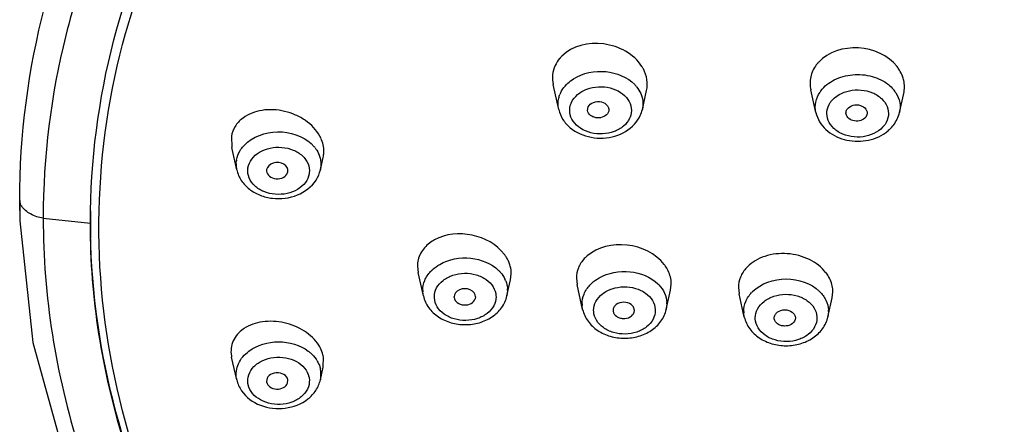
# Model space of a CAD drawing. Units: millimetres. Extents: x 0 to 297, y 0 to 210.
# Drawn here: x 101 to 108, y 143 to 146 of the extents above; entities that cross this region are included whole.
import ezdxf

# ---------------------------------------------------------------- set-up
doc = ezdxf.new("R2010")
doc.units = ezdxf.units.MM
doc.header["$LTSCALE"] = 16.335
for name, color, linetype in [('7131-102_2_10', 7, 'CONTINUOUS'), ('7131-103_1_10', 7, 'CONTINUOUS'), ('BODY-0322_6_10', 7, 'CONTINUOUS')]:
    doc.layers.add(name, color=color, linetype=linetype)

msp = doc.modelspace()

# ---------------------------------------------------------------- linework, layer by layer
at = {"layer": '7131-102_2_10', "color": 7, "linetype": 'Continuous'}
for points, knots in [([(109.5075, 137.4858), (108.4236, 137.5369), (106.8139, 137.8449), (104.8905, 138.7186), (103.6468, 139.5626), (102.6313, 140.575), (101.8822, 141.7222), (101.431, 142.9639), (101.2989, 144.2528), (101.4928, 145.5367), (102.0026, 146.7638), (102.8051, 147.8882), (103.867, 148.871), (105.1492, 149.6796), (107.1094, 150.4983), (108.7341, 150.7629), (109.8228, 150.7838)], [0, 0, 0, 0, 0.139092, 0.205914, 0.269868, 0.330683, 0.388534, 0.44408, 0.498416, 0.552883, 0.608795, 0.667174, 0.728587, 0.79312, 0.860425, 1, 1, 1, 1]), ([(109.5064, 137.4716), (108.4212, 137.5226), (106.3189, 137.9214), (104.0016, 139.1787), (102.6067, 140.5584), (101.8466, 141.7086), (101.3829, 142.9548), (101.2858, 143.8237), (101.2915, 144.2508)], [0, 0, 0, 0, 0.278523, 0.539861, 0.662087, 0.778537, 0.890479, 1, 1, 1, 1])]:
    msp.add_open_spline(points, degree=3, knots=knots, dxfattribs=at)
at = {"layer": '7131-103_1_10', "color": 7, "linetype": 'Continuous'}
for p, q in [((104.6226, 144.9719), (104.5829, 145.1481)), ((105.2176, 144.9719), (105.2479, 145.1063)), ((106.4521, 144.9496), (106.4158, 145.1108)), ((107.0471, 144.9496), (107.0778, 145.0857)), ((104.828, 144.9646), (104.832, 144.9892)), ((104.977, 144.955), (104.9752, 144.9503)), ((106.8154, 144.9344), (106.807, 144.9176)), ((102.2936, 144.7807), (102.296, 144.7008)), ((102.332, 144.5415), (102.296, 144.7008)), ((102.332, 144.5415), (102.3287, 144.6008)), ((102.9269, 144.5415), (102.9469, 144.63)), ((102.9469, 144.63), (102.9488, 144.6398)), ((102.5447, 144.5434), (102.5444, 144.5321)), ((102.6934, 144.5199), (102.6958, 144.5281)), ((102.9288, 144.5506), (102.9269, 144.5415)), ((103.617, 143.8557), (103.6221, 143.8109)), ((103.6597, 143.6441), (103.6221, 143.8109)), ((104.2546, 143.6441), (104.2807, 143.7597)), ((104.2807, 143.7597), (104.2854, 143.8022)), ((104.748, 143.7697), (104.7531, 143.7248)), ((104.2591, 143.6834), (104.2546, 143.6441)), ((104.793, 143.5476), (104.7531, 143.7248)), ((105.388, 143.5476), (105.419, 143.6852)), ((105.419, 143.6852), (105.4238, 143.7283)), ((105.9009, 143.7031), (105.9059, 143.6586)), ((103.6597, 143.6441), (103.6556, 143.6731)), ((103.8794, 143.6326), (103.8791, 143.6374)), ((104.0309, 143.6374), (104.0285, 143.6229)), ((105.943, 143.4941), (105.9059, 143.6586)), ((106.538, 143.4941), (106.5685, 143.6295)), ((106.5685, 143.6295), (106.5733, 143.6727)), ((104.793, 143.5476), (104.7889, 143.5767)), ((105.0096, 143.541), (105.0101, 143.535)), ((105.1588, 143.5277), (105.1609, 143.541)), ((105.3924, 143.587), (105.388, 143.5476)), ((105.943, 143.4941), (105.9389, 143.5231)), ((106.1566, 143.4802), (106.1559, 143.4875)), ((106.3067, 143.4875), (106.305, 143.4754)), ((106.5424, 143.5334), (106.538, 143.4941)), ((102.2936, 143.2181), (102.2956, 143.2077)), ((102.332, 143.0466), (102.2956, 143.2077)), ((102.9472, 143.1366), (102.9488, 143.2093)), ((102.9269, 143.0466), (102.9472, 143.1366)), ((102.9288, 143.1162), (102.9269, 143.0466)), ((102.5443, 143.0354), (102.5447, 143.0315)), ((102.6935, 143.0237), (102.6958, 143.0467))]:
    msp.add_line(p, q, dxfattribs=at)
for centre, radius, start, end in [((104.8228, 145.1712), 0.2531, 134.5388, 135.43381), ((106.652, 145.1405), 0.2461, 139.83199, 142.9837), ((106.6573, 145.1361), 0.253, 138.94176, 139.84227), ((106.6612, 145.1327), 0.2582, 136.83351, 138.93767), ((104.9855, 145.1322), 0.2715, 30.46437, 32.53794), ((104.9908, 145.1353), 0.2653, 28.04841, 30.46557), ((106.8157, 145.1078), 0.2726, 31.99439, 38.27562), ((104.8133, 145.0062), 0.1959, 155.13533, 158.25263), ((104.9917, 144.9834), 0.238, 38.83578, 43.76111), ((106.6655, 144.9708), 0.2221, 142.98757, 145.85449), ((106.8326, 144.9701), 0.2234, 32.30567, 39.90838), ((105.0013, 145.0209), 0.2218, 335.10604, 347.22038), ((102.5227, 144.7138), 0.2452, 126.60203, 128.01369), ((106.7835, 145.0357), 0.2825, 305.70123, 311.92797), ((106.79, 145.0283), 0.2727, 311.95428, 313.64403), ((102.6927, 144.6569), 0.2617, 24.63095, 28.56874), ((102.7073, 144.558), 0.23, 37.62265, 39.90051), ((102.507, 144.5806), 0.1794, 170.24598, 173.55125), ((102.7471, 144.5797), 0.1843, 15.20574, 16.49443), ((102.7519, 144.581), 0.1794, 350.24598, 353.55125), ((104.0146, 143.7728), 0.2775, 32.63817, 37.29255), ((104.0304, 143.7828), 0.2588, 26.84169, 32.64976), ((104.0493, 143.7924), 0.2375, 19.93015, 26.85189), ((104.9906, 143.7384), 0.2528, 130.7916, 137.30426), ((105.1539, 143.6986), 0.2769, 34.97682, 37.57737), ((105.1632, 143.705), 0.2656, 30.98802, 34.98602), ((106.1426, 143.6754), 0.2501, 135.72079, 137.37303), ((104.0639, 143.6785), 0.1959, 21.55705, 25.75882), ((106.3092, 143.6437), 0.2712, 36.6358, 37.68933), ((106.3153, 143.6482), 0.2636, 33.01753, 36.64764), ((103.8326, 143.6834), 0.1773, 180.00093, 183.33236), ((104.0817, 143.6834), 0.1773, 0.00093, 3.33236), ((105.1548, 143.5523), 0.2479, 43.45938, 45.62285), ((106.1756, 143.4992), 0.2472, 134.46356, 137.0348), ((104.9659, 143.587), 0.1773, 180.00093, 183.33236), ((105.2151, 143.587), 0.1773, 0.00093, 3.33236), ((106.3651, 143.5334), 0.1773, 0.00093, 3.33236), ((106.1159, 143.5334), 0.1773, 180.00093, 183.33236), ((102.5211, 143.2039), 0.2495, 124.22975, 124.9029), ((102.5226, 143.2017), 0.2521, 123.54296, 124.22954), ((102.6957, 143.154), 0.2604, 28.46131, 32.25693), ((102.7049, 143.1591), 0.2497, 27.01842, 28.44182), ((102.7189, 143.0717), 0.2155, 32.54762, 34.51805), ((102.7498, 143.0854), 0.1816, 9.75575, 13.03465), ((102.509, 143.0866), 0.1815, 189.75491, 192.71259)]:
    msp.add_arc(centre, radius, start, end, dxfattribs=at)
for centre, major_axis, ratio, start_param, end_param in [((102.6203, 144.5358), (0.0762, -0.0001), 0.763171, -0.128994, 3.012599), ((102.6203, 144.5358), (0.0762, -0.0001), 0.763171, -3.075939, -0.275043), ((103.955, 143.6374), (0.0759, 0), 0.764141, 0, 3.141593), ((103.955, 143.6374), (0.0759, 0), 0.764141, -3.058082, -0.25268), ((102.6203, 143.0391), (0.0762, 0.0001), 0.763171, 0.128994, 3.202721), ((102.6203, 143.0391), (0.0762, 0.0001), 0.763171, -3.012599, -0.270389)]:
    msp.add_ellipse(centre, major_axis=major_axis, ratio=ratio, start_param=start_param, end_param=end_param, dxfattribs=at)
for points, knots in [([(105.2143, 145.2782), (105.1579, 145.3667), (104.9509, 145.4792), (104.7189, 145.424), (104.6453, 145.3516)], [0, 0, 0, 0, 0.503979, 1, 1, 1, 1]), ([(107.0297, 145.2766), (106.9668, 145.3565), (106.7602, 145.4492), (106.5412, 145.3821), (106.4729, 145.3093)], [0, 0, 0, 0, 0.504401, 1, 1, 1, 1]), ([(104.6425, 145.3488), (104.6377, 145.3439), (104.6198, 145.3243), (104.6052, 145.3016), (104.5969, 145.2837)], [0, 0, 0, 0, 0.256167, 1, 1, 1, 1]), ([(104.5969, 145.2837), (104.5873, 145.2629), (104.5746, 145.2176), (104.5778, 145.1707), (104.5829, 145.1481)], [0, 0, 0, 0, 0.497994, 1, 1, 1, 1]), ([(104.7287, 145.1901), (104.795, 145.2317), (104.9563, 145.265), (105.1116, 145.2023), (105.1635, 145.148)], [0, 0, 0, 0, 0.51002, 1, 1, 1, 1]), ([(105.2479, 145.1063), (105.2536, 145.1315), (105.2553, 145.1856), (105.2375, 145.2364), (105.2249, 145.2601)], [0, 0, 0, 0, 0.490014, 1, 1, 1, 1]), ([(106.4555, 145.2886), (106.4366, 145.2635), (106.4084, 145.2055), (106.409, 145.1408), (106.4158, 145.1108)], [0, 0, 0, 0, 0.504938, 1, 1, 1, 1]), ([(106.4882, 145.1046), (106.5128, 145.1373), (106.5838, 145.192), (106.7144, 145.2265), (106.8512, 145.2153), (106.9347, 145.1754), (106.9685, 145.1482)], [0, 0, 0, 0, 0.23307, 0.490214, 0.753168, 1, 1, 1, 1]), ([(104.6356, 145.0886), (104.6402, 145.0986), (104.6632, 145.139), (104.6988, 145.1714), (104.7287, 145.1901)], [0, 0, 0, 0, 0.237842, 1, 1, 1, 1]), ([(107.0778, 145.0857), (107.0846, 145.1157), (107.0843, 145.159), (107.0723, 145.1987), (107.0686, 145.2086)], [0, 0, 0, 0, 0.744141, 1, 1, 1, 1]), ([(104.7133, 145.0215), (104.7232, 145.0428), (104.7553, 145.0826), (104.8239, 145.1208), (104.9052, 145.137), (104.9885, 145.1292), (105.0627, 145.0984), (105.1179, 145.0475), (105.1444, 144.9818), (105.1379, 144.9363), (105.1299, 144.9162)], [0, 0, 0, 0, 0.11726, 0.24691, 0.385663, 0.525918, 0.659459, 0.781053, 0.891782, 1, 1, 1, 1]), ([(105.2064, 145.0846), (105.2103, 145.0757), (105.223, 145.0397), (105.2238, 144.9996), (105.2176, 144.9719)], [0, 0, 0, 0, 0.255098, 1, 1, 1, 1]), ([(106.4521, 144.9496), (106.4466, 144.9739), (106.446, 145.0264), (106.4672, 145.0742), (106.4817, 145.0955)], [0, 0, 0, 0, 0.491733, 1, 1, 1, 1]), ([(106.5596, 145.027), (106.5902, 145.0675), (106.6675, 145.1082), (106.7743, 145.1139), (106.8548, 145.0951), (106.9212, 145.0543), (106.9641, 144.9955), (106.9739, 144.9263), (106.9567, 144.8838), (106.9443, 144.8655)], [0, 0, 0, 0, 0.254996, 0.396173, 0.534821, 0.663647, 0.780037, 0.888705, 1, 1, 1, 1]), ([(107.0214, 145.0895), (107.0345, 145.0688), (107.0534, 145.0228), (107.0523, 144.9728), (107.0471, 144.9496)], [0, 0, 0, 0, 0.507193, 1, 1, 1, 1]), ([(104.6226, 144.9719), (104.6167, 144.9981), (104.617, 145.0359), (104.628, 145.0703), (104.6314, 145.0788)], [0, 0, 0, 0, 0.746001, 1, 1, 1, 1]), ([(105.1268, 144.9091), (105.117, 144.8878), (105.0849, 144.8479), (105.0163, 144.8097), (104.935, 144.7935), (104.8517, 144.8013), (104.7774, 144.8322), (104.7223, 144.8831), (104.6958, 144.9487), (104.7023, 144.9943), (104.7103, 145.0144)], [0, 0, 0, 0, 0.11726, 0.24691, 0.385663, 0.525918, 0.659459, 0.781053, 0.891782, 1, 1, 1, 1]), ([(104.832, 144.9892), (104.839, 145.0042), (104.8704, 145.028), (104.925, 145.0307), (104.9669, 145.0081), (104.9808, 144.9777), (104.9794, 144.962), (104.977, 144.955)], [0, 0, 0, 0, 0.244444, 0.523119, 0.77832, 0.890837, 1, 1, 1, 1]), ([(106.9396, 144.8589), (106.9091, 144.8184), (106.8317, 144.7777), (106.7249, 144.772), (106.6444, 144.7908), (106.578, 144.8316), (106.5351, 144.8904), (106.5253, 144.9596), (106.5425, 145.0021), (106.5549, 145.0204)], [0, 0, 0, 0, 0.254996, 0.396173, 0.534821, 0.663647, 0.780037, 0.888705, 1, 1, 1, 1]), ([(102.9225, 144.782), (102.8986, 144.8258), (102.8427, 144.8835), (102.7514, 144.9345), (102.6483, 144.9689), (102.5158, 144.9765), (102.4155, 144.9396), (102.3765, 144.9106)], [0, 0, 0, 0, 0.24144, 0.371925, 0.504967, 0.76466, 1, 1, 1, 1]), ([(104.6226, 144.9719), (104.6282, 144.9469), (104.649, 144.898), (104.7212, 144.8174), (104.8536, 144.7602), (105.0236, 144.7683), (105.1249, 144.8264), (105.1613, 144.8662)], [0, 0, 0, 0, 0.118078, 0.239055, 0.491293, 0.75156, 1, 1, 1, 1]), ([(104.9752, 144.9503), (104.969, 144.9371), (104.943, 144.915), (104.9022, 144.9093), (104.8697, 144.9167), (104.8432, 144.9309), (104.8296, 144.951), (104.828, 144.9646)], [0, 0, 0, 0, 0.238238, 0.510769, 0.647819, 0.776812, 1, 1, 1, 1]), ([(106.4521, 144.9496), (106.4624, 144.904), (106.5167, 144.8163), (106.6533, 144.7468), (106.8085, 144.7387), (106.9075, 144.7769), (106.9484, 144.8063)], [0, 0, 0, 0, 0.235606, 0.485782, 0.746226, 1, 1, 1, 1]), ([(106.6669, 144.9387), (106.6653, 144.9481), (106.6675, 144.9618), (106.6743, 144.9727), (106.6763, 144.9753)], [0, 0, 0, 0, 0.738311, 1, 1, 1, 1]), ([(106.6763, 144.9753), (106.6859, 144.988), (106.7172, 145.0059), (106.7679, 145.0053), (106.8053, 144.983), (106.8179, 144.9553), (106.8172, 144.9409), (106.8154, 144.9344)], [0, 0, 0, 0, 0.252616, 0.529658, 0.780603, 0.892097, 1, 1, 1, 1]), ([(102.3717, 144.907), (102.3514, 144.8911), (102.3163, 144.8534), (102.2978, 144.805), (102.2936, 144.7807)], [0, 0, 0, 0, 0.509924, 1, 1, 1, 1]), ([(106.807, 144.9176), (106.7986, 144.9065), (106.7723, 144.8898), (106.7274, 144.8864), (106.686, 144.9019), (106.6691, 144.9264), (106.6669, 144.9387)], [0, 0, 0, 0, 0.246213, 0.518356, 0.777736, 1, 1, 1, 1]), ([(102.4086, 144.7385), (102.4752, 144.7932), (102.6551, 144.8413), (102.8302, 144.7695), (102.8837, 144.7055)], [0, 0, 0, 0, 0.508006, 1, 1, 1, 1]), ([(102.3301, 144.611), (102.3343, 144.6351), (102.3534, 144.6836), (102.3883, 144.7218), (102.4086, 144.7385)], [0, 0, 0, 0, 0.481802, 1, 1, 1, 1]), ([(102.9488, 144.6398), (102.9506, 144.65), (102.9545, 144.6929), (102.9441, 144.7364), (102.9305, 144.7659)], [0, 0, 0, 0, 0.243311, 1, 1, 1, 1]), ([(102.4119, 144.5568), (102.4157, 144.5788), (102.4362, 144.6233), (102.4938, 144.6721), (102.5695, 144.7007), (102.6531, 144.706), (102.7336, 144.6874), (102.8002, 144.6469), (102.8436, 144.5885), (102.8505, 144.5419), (102.848, 144.5203)], [0, 0, 0, 0, 0.111567, 0.234428, 0.368946, 0.509392, 0.647449, 0.775819, 0.891789, 1, 1, 1, 1]), ([(102.8895, 144.6984), (102.8934, 144.6933), (102.9078, 144.6729), (102.9186, 144.6498), (102.9238, 144.6321)], [0, 0, 0, 0, 0.257102, 1, 1, 1, 1]), ([(102.332, 144.5415), (102.338, 144.5148), (102.3609, 144.4626), (102.4203, 144.4005), (102.4977, 144.3575), (102.6145, 144.3288), (102.7661, 144.3463), (102.8658, 144.4216), (102.8964, 144.4691)], [0, 0, 0, 0, 0.11832, 0.239869, 0.36596, 0.496079, 0.755658, 1, 1, 1, 1]), ([(102.847, 144.5129), (102.8432, 144.4909), (102.8227, 144.4464), (102.7651, 144.3976), (102.6894, 144.3689), (102.6058, 144.3637), (102.5253, 144.3823), (102.4587, 144.4228), (102.4153, 144.4812), (102.4084, 144.5278), (102.4109, 144.5493)], [0, 0, 0, 0, 0.111567, 0.234428, 0.368946, 0.509392, 0.647449, 0.775819, 0.891789, 1, 1, 1, 1]), ([(104.2353, 143.9409), (104.1816, 144.0116), (104.011, 144.1045), (103.8184, 144.0866), (103.7398, 144.0439)], [0, 0, 0, 0, 0.498218, 1, 1, 1, 1]), ([(103.7041, 144.0208), (103.6779, 144.0009), (103.6333, 143.9518), (103.617, 143.8868), (103.617, 143.8557)], [0, 0, 0, 0, 0.513566, 1, 1, 1, 1]), ([(105.3734, 143.8674), (105.3127, 143.9462), (105.1153, 144.0409), (104.8995, 143.9938), (104.8255, 143.9298)], [0, 0, 0, 0, 0.503968, 1, 1, 1, 1]), ([(103.7765, 143.8687), (103.8415, 143.9059), (103.9955, 143.9348), (104.1435, 143.8763), (104.1949, 143.8259)], [0, 0, 0, 0, 0.510113, 1, 1, 1, 1]), ([(104.8048, 143.9098), (104.7871, 143.8906), (104.7582, 143.8467), (104.748, 143.7949), (104.748, 143.7697)], [0, 0, 0, 0, 0.509027, 1, 1, 1, 1]), ([(106.5238, 143.8095), (106.4933, 143.849), (106.4291, 143.8974), (106.3308, 143.9336), (106.2233, 143.9515), (106.0908, 143.9377), (105.9976, 143.8849), (105.9636, 143.85)], [0, 0, 0, 0, 0.241087, 0.371541, 0.504667, 0.764587, 1, 1, 1, 1]), ([(103.7114, 143.8177), (103.7159, 143.8226), (103.7356, 143.842), (103.7583, 143.8583), (103.7765, 143.8687)], [0, 0, 0, 0, 0.242732, 1, 1, 1, 1]), ([(104.1949, 143.8259), (104.1997, 143.8213), (104.2174, 143.8026), (104.232, 143.7809), (104.2403, 143.7637)], [0, 0, 0, 0, 0.257967, 1, 1, 1, 1]), ([(104.2854, 143.8022), (104.2854, 143.8202), (104.282, 143.8445), (104.2747, 143.8675), (104.2726, 143.8734)], [0, 0, 0, 0, 0.744133, 1, 1, 1, 1]), ([(104.9098, 143.7723), (104.9749, 143.8095), (105.1289, 143.8384), (105.2768, 143.7799), (105.3283, 143.7295)], [0, 0, 0, 0, 0.510113, 1, 1, 1, 1]), ([(105.4238, 143.7283), (105.4238, 143.738), (105.4209, 143.7776), (105.4063, 143.816), (105.3909, 143.8417)], [0, 0, 0, 0, 0.243059, 1, 1, 1, 1]), ([(105.9586, 143.8448), (105.9407, 143.8253), (105.9114, 143.7809), (105.9009, 143.7285), (105.9009, 143.7031)], [0, 0, 0, 0, 0.51044, 1, 1, 1, 1]), ([(103.6553, 143.6834), (103.6553, 143.7074), (103.6657, 143.7572), (103.6941, 143.7991), (103.7114, 143.8177)], [0, 0, 0, 0, 0.485556, 1, 1, 1, 1]), ([(103.7378, 143.6374), (103.7378, 143.6593), (103.7502, 143.7054), (103.7995, 143.7602), (103.8702, 143.7962), (103.9523, 143.8095), (104.0351, 143.7989), (104.1076, 143.7654), (104.1599, 143.7126), (104.1751, 143.6669), (104.1763, 143.6449)], [0, 0, 0, 0, 0.109167, 0.227774, 0.35875, 0.498058, 0.637859, 0.770104, 0.890137, 1, 1, 1, 1]), ([(104.8447, 143.7213), (104.8493, 143.7262), (104.8689, 143.7456), (104.8916, 143.7619), (104.9098, 143.7723)], [0, 0, 0, 0, 0.242732, 1, 1, 1, 1]), ([(106.0024, 143.6757), (106.0628, 143.7349), (106.2403, 143.7943), (106.4177, 143.7352), (106.4783, 143.676)], [0, 0, 0, 0, 0.499925, 1, 1, 1, 1]), ([(106.5733, 143.6727), (106.5733, 143.6829), (106.5701, 143.7248), (106.5536, 143.7652), (106.5363, 143.7918)], [0, 0, 0, 0, 0.243235, 1, 1, 1, 1]), ([(104.7886, 143.587), (104.7886, 143.611), (104.7991, 143.6608), (104.8274, 143.7027), (104.8447, 143.7213)], [0, 0, 0, 0, 0.485556, 1, 1, 1, 1]), ([(104.8711, 143.541), (104.8711, 143.5629), (104.8835, 143.609), (104.9329, 143.6638), (105.0035, 143.6998), (105.0856, 143.7131), (105.1684, 143.7025), (105.2409, 143.669), (105.2932, 143.6161), (105.3084, 143.5704), (105.3097, 143.5485)], [0, 0, 0, 0, 0.109167, 0.227774, 0.35875, 0.498058, 0.637859, 0.770104, 0.890137, 1, 1, 1, 1]), ([(105.3348, 143.7229), (105.3514, 143.7054), (105.3788, 143.6664), (105.3908, 143.62), (105.3921, 143.5973)], [0, 0, 0, 0, 0.514535, 1, 1, 1, 1]), ([(103.6597, 143.6441), (103.6664, 143.6142), (103.6937, 143.5559), (103.7649, 143.4899), (103.8561, 143.4488), (103.9572, 143.4349), (104.0583, 143.4488), (104.1495, 143.4899), (104.2207, 143.5559), (104.2479, 143.6142), (104.2546, 143.6441)], [0, 0, 0, 0, 0.118585, 0.241068, 0.368702, 0.500036, 0.631362, 0.758974, 0.881426, 1, 1, 1, 1]), ([(104.1766, 143.6374), (104.1766, 143.6156), (104.1642, 143.5695), (104.1148, 143.5146), (104.0442, 143.4787), (103.962, 143.4653), (103.8792, 143.476), (103.8068, 143.5095), (103.7545, 143.5623), (103.7393, 143.608), (103.738, 143.63)], [0, 0, 0, 0, 0.109167, 0.227774, 0.35875, 0.498058, 0.637859, 0.770104, 0.890137, 1, 1, 1, 1]), ([(105.9386, 143.5334), (105.9386, 143.5574), (105.9491, 143.6072), (105.9774, 143.6491), (105.9947, 143.6677)], [0, 0, 0, 0, 0.485556, 1, 1, 1, 1]), ([(106.0211, 143.4875), (106.0211, 143.5093), (106.0335, 143.5554), (106.0829, 143.6103), (106.1535, 143.6462), (106.2356, 143.6596), (106.3184, 143.6489), (106.3909, 143.6154), (106.4432, 143.5626), (106.4584, 143.5169), (106.4597, 143.4949)], [0, 0, 0, 0, 0.109167, 0.227774, 0.35875, 0.498058, 0.637859, 0.770104, 0.890137, 1, 1, 1, 1]), ([(106.4783, 143.676), (106.4966, 143.658), (106.5272, 143.6173), (106.5407, 143.5678), (106.5421, 143.5437)], [0, 0, 0, 0, 0.515921, 1, 1, 1, 1]), ([(104.793, 143.5476), (104.7998, 143.5178), (104.827, 143.4595), (104.8982, 143.3935), (104.9894, 143.3524), (105.0905, 143.3385), (105.1916, 143.3524), (105.2828, 143.3935), (105.354, 143.4595), (105.3812, 143.5178), (105.388, 143.5476)], [0, 0, 0, 0, 0.118585, 0.241068, 0.368702, 0.500036, 0.631362, 0.758974, 0.881426, 1, 1, 1, 1]), ([(105.3099, 143.541), (105.3099, 143.5192), (105.2975, 143.473), (105.2481, 143.4182), (105.1775, 143.3823), (105.0954, 143.3689), (105.0126, 143.3795), (104.9401, 143.413), (104.8878, 143.4659), (104.8726, 143.5116), (104.8713, 143.5335)], [0, 0, 0, 0, 0.109167, 0.227774, 0.35875, 0.498058, 0.637859, 0.770104, 0.890137, 1, 1, 1, 1]), ([(105.1609, 143.541), (105.1609, 143.5487), (105.1565, 143.5648), (105.1323, 143.591), (105.0852, 143.6044), (105.0381, 143.591), (105.014, 143.5648), (105.0096, 143.5487), (105.0096, 143.541)], [0, 0, 0, 0, 0.110182, 0.230144, 0.499978, 0.769827, 0.889809, 1, 1, 1, 1]), ([(106.1559, 143.4875), (106.1559, 143.4951), (106.1603, 143.5112), (106.1844, 143.5373), (106.2313, 143.5507), (106.2783, 143.5373), (106.3023, 143.5112), (106.3067, 143.4951), (106.3067, 143.4875)], [0, 0, 0, 0, 0.110171, 0.230137, 0.499999, 0.769861, 0.889829, 1, 1, 1, 1]), ([(105.01, 143.535), (105.0119, 143.521), (105.0268, 143.5004), (105.0549, 143.4868), (105.0886, 143.4806), (105.1301, 143.4885), (105.1545, 143.5138), (105.1589, 143.5277)], [0, 0, 0, 0, 0.225659, 0.356646, 0.495266, 0.766852, 1, 1, 1, 1]), ([(105.943, 143.4941), (105.9498, 143.4642), (105.977, 143.4059), (106.0482, 143.3399), (106.1394, 143.2988), (106.2405, 143.285), (106.3416, 143.2988), (106.4328, 143.3399), (106.504, 143.4059), (106.5312, 143.4642), (106.538, 143.4941)], [0, 0, 0, 0, 0.118585, 0.241068, 0.368702, 0.500036, 0.631362, 0.758974, 0.881426, 1, 1, 1, 1]), ([(106.4599, 143.4875), (106.4599, 143.4656), (106.4475, 143.4195), (106.3981, 143.3647), (106.3275, 143.3287), (106.2454, 143.3154), (106.1626, 143.326), (106.0901, 143.3595), (106.0378, 143.4123), (106.0226, 143.458), (106.0213, 143.48)], [0, 0, 0, 0, 0.109167, 0.227774, 0.35875, 0.498058, 0.637859, 0.770104, 0.890137, 1, 1, 1, 1]), ([(106.3051, 143.4754), (106.3012, 143.4614), (106.2775, 143.4357), (106.2363, 143.4273), (106.2025, 143.4329), (106.1742, 143.446), (106.1588, 143.4662), (106.1565, 143.4802)], [0, 0, 0, 0, 0.231809, 0.502697, 0.641583, 0.773179, 1, 1, 1, 1]), ([(102.3783, 143.4085), (102.348, 143.3874), (102.2961, 143.3305), (102.2875, 143.2532), (102.2936, 143.2181)], [0, 0, 0, 0, 0.509584, 1, 1, 1, 1]), ([(102.9158, 143.293), (102.8903, 143.3333), (102.8146, 143.4039), (102.6715, 143.4611), (102.5188, 143.4696), (102.422, 143.4376), (102.3832, 143.4119)], [0, 0, 0, 0, 0.241238, 0.504375, 0.764855, 1, 1, 1, 1]), ([(102.4187, 143.2516), (102.4778, 143.2957), (102.6299, 143.339), (102.782, 143.2953), (102.8409, 143.2511)], [0, 0, 0, 0, 0.500128, 1, 1, 1, 1]), ([(102.9488, 143.2093), (102.9479, 143.2147), (102.9432, 143.2365), (102.9351, 143.2575), (102.9274, 143.2726)], [0, 0, 0, 0, 0.243403, 1, 1, 1, 1]), ([(102.3301, 143.0558), (102.3241, 143.0909), (102.3354, 143.17), (102.3876, 143.2283), (102.4187, 143.2516)], [0, 0, 0, 0, 0.477917, 1, 1, 1, 1]), ([(102.4119, 143.0181), (102.4083, 143.0393), (102.4123, 143.086), (102.4523, 143.1462), (102.5168, 143.189), (102.5962, 143.2102), (102.68, 143.2077), (102.7571, 143.1817), (102.8173, 143.135), (102.8404, 143.0913), (102.8455, 143.0693)], [0, 0, 0, 0, 0.107932, 0.222629, 0.349594, 0.486859, 0.627473, 0.763055, 0.887388, 1, 1, 1, 1]), ([(102.8409, 143.2511), (102.8464, 143.2469), (102.8671, 143.2301), (102.8853, 143.2101), (102.8965, 143.1938)], [0, 0, 0, 0, 0.258166, 1, 1, 1, 1]), ([(102.9006, 143.1877), (102.9037, 143.1829), (102.9149, 143.1636), (102.923, 143.1425), (102.9267, 143.1264)], [0, 0, 0, 0, 0.256165, 1, 1, 1, 1]), ([(102.847, 143.0619), (102.8506, 143.0407), (102.8466, 142.994), (102.8066, 142.9339), (102.7421, 142.891), (102.6627, 142.8698), (102.5789, 142.8723), (102.5018, 142.8983), (102.4416, 142.945), (102.4185, 142.9887), (102.4134, 143.0107)], [0, 0, 0, 0, 0.107932, 0.222629, 0.349594, 0.486859, 0.627473, 0.763055, 0.887388, 1, 1, 1, 1]), ([(102.3664, 142.9685), (102.398, 142.9222), (102.4985, 142.8499), (102.6769, 142.8308), (102.8197, 142.8853), (102.8984, 142.9686), (102.921, 143.0202), (102.9269, 143.0466)], [0, 0, 0, 0, 0.245538, 0.50578, 0.759852, 0.881507, 1, 1, 1, 1])]:
    msp.add_open_spline(points, degree=3, knots=knots, dxfattribs=at)
for points in [[(107.0686, 145.2086), (107.0629, 145.2238), (107.0555, 145.2384), (107.0469, 145.2522)], [(105.177, 145.1326), (105.1888, 145.118), (105.1989, 145.1018), (105.2064, 145.0846)], [(106.9685, 145.1482), (106.9814, 145.1378), (106.9934, 145.1262), (107.004, 145.1135)], [(104.7103, 145.0144), (104.7112, 145.0168), (104.7122, 145.0192), (104.7134, 145.0214)], [(106.5549, 145.0204), (106.5564, 145.0226), (106.5579, 145.0249), (106.5597, 145.0269)], [(107.0062, 144.8623), (107.0255, 144.888), (107.04, 144.9182), (107.0471, 144.9496)], [(105.1299, 144.9162), (105.1289, 144.9138), (105.128, 144.9114), (105.1267, 144.9091)], [(105.1613, 144.8662), (105.1779, 144.8844), (105.1921, 144.9052), (105.2025, 144.9276)], [(106.9443, 144.8655), (106.9428, 144.8632), (106.9413, 144.861), (106.9395, 144.859)], [(106.9782, 144.831), (106.9883, 144.8406), (106.9977, 144.8511), (107.0062, 144.8623)], [(102.925, 144.6281), (102.9309, 144.6064), (102.9327, 144.5832), (102.9302, 144.5609)], [(102.4109, 144.5493), (102.4112, 144.5518), (102.4114, 144.5543), (102.412, 144.5568)], [(102.848, 144.5203), (102.8477, 144.5179), (102.8475, 144.5154), (102.8469, 144.5129)], [(102.8964, 144.4691), (102.9105, 144.4911), (102.9212, 144.5159), (102.9269, 144.5415)], [(103.7398, 144.0439), (103.7274, 144.0371), (103.7154, 144.0294), (103.7041, 144.0208)], [(104.2461, 143.7505), (104.2532, 143.7325), (104.2576, 143.7131), (104.2588, 143.6937)], [(103.738, 143.63), (103.7378, 143.6324), (103.7377, 143.6349), (103.7379, 143.6374)], [(104.1763, 143.6449), (104.1765, 143.6424), (104.1766, 143.6399), (104.1765, 143.6374)], [(104.8713, 143.5335), (104.8712, 143.536), (104.871, 143.5385), (104.8712, 143.541)], [(105.3097, 143.5485), (105.3098, 143.546), (105.31, 143.5435), (105.3098, 143.541)], [(106.0213, 143.48), (106.0212, 143.4825), (106.021, 143.485), (106.0212, 143.4875)], [(106.4597, 143.4949), (106.4598, 143.4925), (106.46, 143.4899), (106.4598, 143.4875)], [(102.8455, 143.0693), (102.846, 143.0669), (102.8466, 143.0644), (102.8469, 143.0619)], [(102.332, 143.0466), (102.3382, 143.0189), (102.3503, 142.992), (102.3664, 142.9685)], [(102.4134, 143.0107), (102.4129, 143.0131), (102.4123, 143.0156), (102.412, 143.0181)]]:
    msp.add_open_spline(points, degree=3, dxfattribs=at)
at = {"layer": 'BODY-0322_6_10', "color": 7, "linetype": 'Continuous'}
for p, q in [((100.7856, 144.323), (100.7896, 144.1757)), ((100.7876, 144.3231), (100.7877, 144.2876)), ((100.7877, 144.2876), (100.7895, 144.1783)), ((100.9552, 144.1982), (101.2905, 144.1624))]:
    msp.add_line(p, q, dxfattribs=at)
msp.add_lwpolyline([(100.7895, 144.1783), (100.8811, 143.3131), (101.1476, 142.3536), (101.5834, 141.4295), (102.1802, 140.5593), (102.9262, 139.7604), (103.8068, 139.0484), (104.7493, 138.4658)], dxfattribs=at)
for centre, radius, start, end in [((100.8901, 144.3411), 0.1059, 208.20237, 213.33232), ((106.4109, 144.1623), 5.1204, 179.01802, 179.62743), ((106.4059, 144.1624), 5.1154, 179.62748, 179.99998), ((106.4143, 144.1624), 5.1238, 180.00022, 181.18843)]:
    msp.add_arc(centre, radius, start, end, dxfattribs=at)
for points, knots in [([(100.7876, 144.3231), (100.7876, 144.7879), (100.9118, 145.7333), (101.4517, 147.0824), (102.3252, 148.3166), (103.4886, 149.3931), (104.9006, 150.2703), (107.0586, 151.1483), (108.8466, 151.4112), (110.0405, 151.4112)], [0, 0, 0, 0, 0.108435, 0.219642, 0.335851, 0.45825, 0.587053, 0.721462, 1, 1, 1, 1]), ([(109.4255, 151.1421), (108.3107, 151.0837), (106.6562, 150.7635), (104.6767, 149.8654), (103.3919, 149.0021), (102.3386, 147.9658), (101.5512, 146.793), (101.0663, 145.5216), (100.9549, 144.6348), (100.9549, 144.1982)], [0, 0, 0, 0, 0.27873, 0.412698, 0.541027, 0.663158, 0.77941, 0.890991, 1, 1, 1, 1]), ([(101.2913, 144.2501), (101.2987, 144.6863), (101.4285, 145.5722), (101.9536, 146.8319), (102.7846, 147.9842), (104.2853, 149.3495), (106.732, 150.5474), (108.9206, 150.8653), (110.0405, 150.8653)], [0, 0, 0, 0, 0.108504, 0.219911, 0.336353, 0.458979, 0.721465, 1, 1, 1, 1]), ([(100.9549, 144.1982), (100.9234, 144.2015), (100.8656, 144.2209), (100.817, 144.2596), (100.8017, 144.2829)], [0, 0, 0, 0, 0.531828, 1, 1, 1, 1]), ([(100.9548, 144.1982), (100.9548, 143.6437), (101.1359, 142.5066), (101.9205, 140.9275), (103.16, 139.5473), (104.2087, 138.8267), (104.7791, 138.5149)], [0, 0, 0, 0, 0.232008, 0.472727, 0.728023, 1, 1, 1, 1]), ([(104.9167, 138.7289), (104.3838, 139.0239), (103.4031, 139.7024), (102.239, 140.9951), (101.4901, 142.4708), (101.3024, 143.5351), (101.2916, 144.0561)], [0, 0, 0, 0, 0.271494, 0.52674, 0.767712, 1, 1, 1, 1])]:
    msp.add_open_spline(points, degree=3, knots=knots, dxfattribs=at)
msp.add_open_spline([(100.7968, 144.291), (100.7916, 144.3008), (100.7879, 144.312), (100.7876, 144.3231)], degree=3, dxfattribs=at)

doc.saveas('drawing.dxf')
